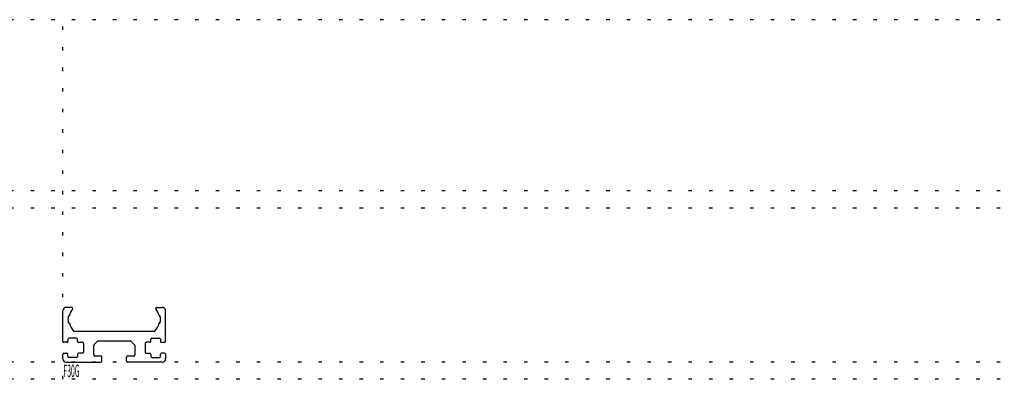
# Model space of a CAD drawing. Extents: x 0 to 1150, y -5 to 100.
# Drawn here: x 287 to 575, y -5 to 100 of the extents above; entities that cross this region are included whole.
import ezdxf

# ---------------------------------------------------------------- set-up
doc = ezdxf.new("R2010")
doc.units = 0
doc.header["$LTSCALE"] = 2
doc.header["$MEASUREMENT"] = 0
doc.linetypes.add('HIDDEN', pattern=[3, 0.5, -2.5])
doc.layers.add('0-0', color=7, linetype='CONTINUOUS')
doc.layers.add('F-F_J_ADD', color=7, linetype='CONTINUOUS')
doc.styles.get("Standard").update_dxf_attribs({"font": 'txt.shx', "bigfont": 'extfont.shx'})

msp = doc.modelspace()

# ---------------------------------------------------------------- linework, layer by layer
at = {"layer": '0-0', "color": 7, "linetype": 'CONTINUOUS'}
for p, q in [((300, 6.1), (300, 15)), ((302.57, 16), (301, 16)), ((327.43, 16), (329, 16)), ((330, 6.1), (330, 15)), ((301.68, 13.5), (301.72, 13.5)), ((301.68, 11.5), (301.72, 11.5)), ((328.32, 13.5), (328.28, 13.5)), ((328.32, 11.5), (328.28, 11.5)), ((326.66, 9), (303.34, 9)), ((301.2, 5.8), (300.3, 5.8)), ((301.5, 6.7), (301.5, 6.1)), ((304, 7), (301.8, 7)), ((304.3, 6.1), (304.3, 6.7)), ((304.6, 5.8), (305.7, 5.8)), ((309.09, 5.09), (310.11, 6.11)), ((310.32, 6.2), (319.68, 6.2)), ((319.89, 6.11), (320.91, 5.09)), ((325.4, 5.8), (324.3, 5.8)), ((325.7, 6.1), (325.7, 6.7)), ((326, 7), (328.2, 7)), ((328.5, 6.7), (328.5, 6.1)), ((328.8, 5.8), (329.7, 5.8)), ((306, 5.5), (306, 2.9)), ((309, 2.1), (309, 4.88)), ((321, 4.88), (321, 2.1)), ((324, 5.5), (324, 2.9)), ((300, 1), (300, 2.3)), ((300.3, 2.6), (301.2, 2.6)), ((301, 0), (311.1, 0)), ((301.5, 1.7), (301.5, 2.3)), ((304, 1.4), (301.8, 1.4)), ((304.3, 2.3), (304.3, 1.7)), ((305.7, 2.6), (304.6, 2.6)), ((311.1, 1.8), (309.3, 1.8)), ((311.4, 0.3), (311.4, 1.5)), ((318.6, 0.3), (318.6, 1.5)), ((320.7, 1.8), (318.9, 1.8)), ((329, 0), (318.9, 0)), ((324.3, 2.6), (325.4, 2.6)), ((325.7, 2.3), (325.7, 1.7)), ((326, 1.4), (328.2, 1.4)), ((328.5, 1.7), (328.5, 2.3)), ((329.7, 2.6), (328.8, 2.6)), ((330, 2.3), (330, 1))]:
    msp.add_line(p, q, dxfattribs=at)
for centre, radius, start, end in [((301, 15), 1, 90, 180), ((307.32, 12.2), 5.6, 143.6141, 165.0031), ((302.57, 15.7), 0.3, 323.6141, 450), ((327.43, 15.7), 0.3, 90, 216.3859), ((322.68, 12.2), 5.6, 14.9969, 36.3859), ((329, 15), 1, 0, 90), ((306.8, 12.5), 5.3, 170.0332, 189.9668), ((301.68, 13.4), 0.1, 90, 170.0332), ((301.68, 11.6), 0.1, 189.9668, 270), ((301.72, 13.7), 0.2, 270, 344.8402), ((301.72, 11.3), 0.2, 14.9882, 90), ((328.28, 13.7), 0.2, 195.1598, 270), ((328.28, 11.3), 0.2, 90, 165.0118), ((328.32, 13.4), 0.1, 9.9668, 90), ((328.32, 11.6), 0.1, 270, 350.0332), ((323.2, 12.5), 5.3, 350.0332, 369.9668), ((307.32, 12.8), 5.6, 194.9943, 221.3287), ((303.34, 9.3), 0.3, 221.3287, 270), ((326.66, 9.3), 0.3, 270, 318.6713), ((322.68, 12.8), 5.6, 318.6713, 345.0117), ((300.3, 6.1), 0.3, 180, 270), ((301.2, 6.1), 0.3, 270, 360), ((301.8, 6.7), 0.3, 90, 180), ((304, 6.7), 0.3, 0, 90), ((304.6, 6.1), 0.3, 180, 270), ((305.7, 5.5), 0.3, 0, 90), ((310.32, 5.9), 0.3, 90, 135), ((319.68, 5.9), 0.3, 45, 90), ((324.3, 5.5), 0.3, 90, 180), ((325.4, 6.1), 0.3, 270, 360), ((326, 6.7), 0.3, 90, 180), ((328.2, 6.7), 0.3, 0, 90), ((328.8, 6.1), 0.3, 180, 270), ((329.7, 6.1), 0.3, 270, 360), ((305.7, 2.9), 0.3, 270, 360), ((309.3, 4.88), 0.3, 135, 180), ((320.7, 4.88), 0.3, 360, 405), ((324.3, 2.9), 0.3, 180, 270), ((300.3, 2.3), 0.3, 90, 180), ((301, 1), 1, 180, 270), ((301.2, 2.3), 0.3, 0, 90), ((301.8, 1.7), 0.3, 180, 270), ((304, 1.7), 0.3, 270, 360), ((304.6, 2.3), 0.3, 90, 180), ((309.3, 2.1), 0.3, 180, 270), ((311.1, 1.5), 0.3, 360, 450), ((311.1, 0.3), 0.3, 270, 360), ((318.9, 1.5), 0.3, 90, 180), ((318.9, 0.3), 0.3, 180, 270), ((320.7, 2.1), 0.3, 270, 360), ((325.4, 2.3), 0.3, 0, 90), ((326, 1.7), 0.3, 180, 270), ((328.2, 1.7), 0.3, 270, 360), ((328.8, 2.3), 0.3, 90, 180), ((329, 1), 1, 270, 360), ((329.7, 2.3), 0.3, 0, 90)]:
    msp.add_arc(centre, radius, start, end, dxfattribs=at)
at = {"layer": 'F-F_J_ADD', "color": 253, "linetype": 'HIDDEN'}
for p, q in [((1149.62, 100), (0, 100)), ((300, -5), (300, 100)), ((1149.62, 50), (0, 50)), ((1149.62, 45), (0, 45)), ((1149.62, 0), (0, 0)), ((1149.62, -5), (0, -5))]:
    msp.add_line(p, q, dxfattribs=at)

# ---------------------------------------------------------------- texts
at = {"layer": '0-0', "color": 7, "width": 0.405}
msp.add_text('F30G', height=3.618, dxfattribs=at).set_placement((300.17, -4.34))

doc.saveas('drawing.dxf')
